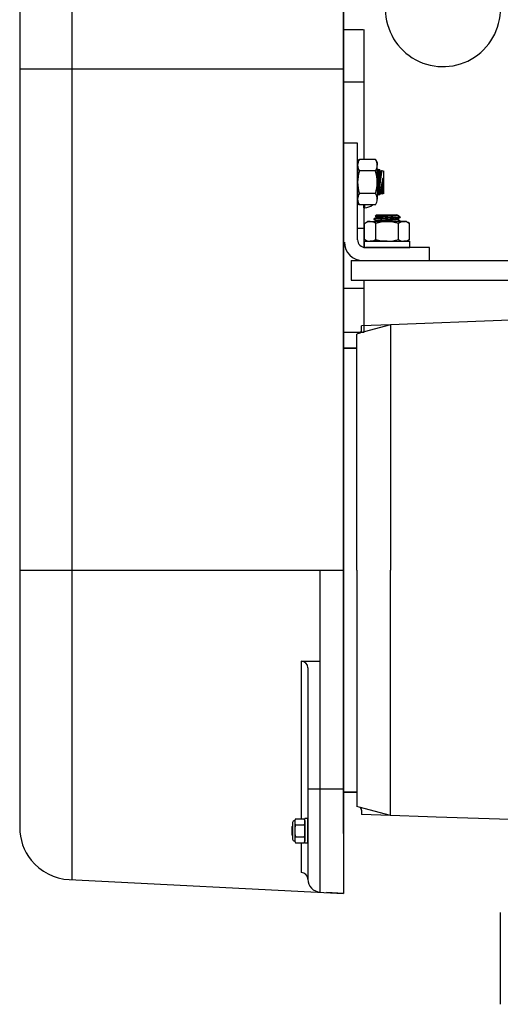
# Model space of a CAD drawing. Extents: x -106 to 1, y -21 to 62.
# Drawn here: x -21 to -12, y 6 to 25 of the extents above; entities that cross this region are included whole.
import ezdxf

# ---------------------------------------------------------------- set-up
doc = ezdxf.new("R2010")
doc.units = 0
doc.header["$MEASUREMENT"] = 0
doc.layers.get('0').update_dxf_attribs({"linetype": 'CONTINUOUS'})

msp = doc.modelspace()

# ---------------------------------------------------------------- linework, layer by layer
at = {"ltscale": 0.3}
for p, q in [((-14.854, 37.204), (-14.854, 8.078)), ((-14.854, 19.307), (-14.854, 36.145)), ((-14.854, 24.615), (-14.479, 24.615)), ((-14.854, 23.615), (-14.479, 23.615)), ((-14.587, 22.442), (-14.844, 22.442)), ((-14.587, 20.592), (-14.587, 22.442)), ((-14.854, 22.123), (-14.854, 21.107)), ((-14.587, 22.127), (-14.587, 21.257)), ((-14.587, 21.352), (-14.587, 22.032)), ((-14.449, 21.202), (-14.449, 21.259)), ((-14.364, 20.937), (-13.684, 20.937)), ((-14.587, 20.815), (-14.469, 20.815)), ((-14.241, 20.596), (-14.241, 20.904)), ((-13.808, 20.904), (-13.808, 20.596)), ((-14.459, 20.562), (-13.589, 20.562)), ((-14.459, 20.562), (-14.459, 20.442)), ((-13.589, 20.442), (-13.589, 20.562)), ((-14.459, 20.442), (-13.589, 20.442)), ((-13.212, 20.442), (-14.437, 20.442)), ((-13.212, 20.192), (-13.212, 20.442)), ((-14.712, 20.192), (-5.814, 20.192)), ((-14.712, 20.192), (-14.712, 19.817)), ((-14.482, 20.192), (-13.212, 20.192)), ((-14.712, 19.817), (-5.814, 19.817)), ((-14.469, 19.657), (-14.844, 19.657)), ((-14.469, 19.657), (-14.469, 18.815)), ((-14.854, 9.223), (-14.854, 19.307)), ((-11.666, 19.052), (-13.956, 18.96)), ((-14.854, 14.265), (-14.854, 18.765)), ((-14.469, 18.815), (-14.844, 18.815)), ((-14.854, 18.515), (-14.854, 10.015)), ((-14.854, 10.015), (-14.854, 18.515)), ((-14.854, 15.078), (-14.854, 13.453)), ((-14.854, 14.265), (-14.854, 9.765)), ((-11.856, 7.715), (-11.856, 5.955))]:
    msp.add_line(p, q, dxfattribs=at)
for p, q in [((-20.054, 34.926), (-20.054, 8.34)), ((-21.054, 33.896), (-21.054, 9.341)), ((-14.854, 24.615), (-14.854, 21.107)), ((-14.469, 24.615), (-14.469, 22.125)), ((-21.054, 23.864), (-14.854, 23.864)), ((-14.854, 22.099), (-14.854, 21.131)), ((-14.587, 22.067), (-14.553, 22.125)), ((-14.587, 22.067), (-14.587, 22.017)), ((-14.245, 22.125), (-14.553, 22.125)), ((-14.245, 22.125), (-14.212, 22.067)), ((-14.212, 22.067), (-14.212, 22.017)), ((-14.587, 22.017), (-14.587, 21.692)), ((-14.245, 21.909), (-14.553, 21.909)), ((-14.212, 21.692), (-14.212, 22.017)), ((-14.212, 21.907), (-14.185, 21.941)), ((-14.198, 21.861), (-14.197, 21.867)), ((-14.197, 21.867), (-14.196, 21.873)), ((-14.196, 21.873), (-14.195, 21.879)), ((-14.195, 21.879), (-14.194, 21.884)), ((-14.194, 21.884), (-14.193, 21.889)), ((-14.193, 21.889), (-14.192, 21.894)), ((-14.192, 21.899), (-14.191, 21.904)), ((-14.192, 21.894), (-14.192, 21.899)), ((-14.191, 21.904), (-14.19, 21.908)), ((-14.19, 21.908), (-14.189, 21.913)), ((-14.189, 21.917), (-14.188, 21.92)), ((-14.189, 21.913), (-14.189, 21.917)), ((-14.188, 21.92), (-14.187, 21.923)), ((-14.186, 21.929), (-14.187, 21.926)), ((-14.187, 21.819), (-14.187, 21.926)), ((-14.187, 21.923), (-14.187, 21.926)), ((-14.185, 21.936), (-14.186, 21.934)), ((-14.186, 21.934), (-14.186, 21.932)), ((-14.186, 21.932), (-14.186, 21.929)), ((-14.185, 21.941), (-14.165, 21.934)), ((-14.185, 21.941), (-14.185, 21.941)), ((-14.185, 21.941), (-14.185, 21.941)), ((-14.185, 21.941), (-14.185, 21.94)), ((-14.185, 21.94), (-14.185, 21.939)), ((-14.185, 21.939), (-14.185, 21.938)), ((-14.185, 21.938), (-14.185, 21.936)), ((-14.179, 21.859), (-14.178, 21.865)), ((-14.178, 21.865), (-14.177, 21.871)), ((-14.177, 21.871), (-14.175, 21.877)), ((-14.175, 21.877), (-14.174, 21.882)), ((-14.174, 21.882), (-14.173, 21.887)), ((-14.173, 21.892), (-14.172, 21.897)), ((-14.173, 21.887), (-14.173, 21.892)), ((-14.172, 21.897), (-14.171, 21.901)), ((-14.171, 21.901), (-14.17, 21.905)), ((-14.17, 21.905), (-14.169, 21.909)), ((-14.169, 21.913), (-14.168, 21.916)), ((-14.169, 21.909), (-14.169, 21.913)), ((-14.168, 21.916), (-14.167, 21.919)), ((-14.167, 21.922), (-14.166, 21.925)), ((-14.167, 21.919), (-14.167, 21.922)), ((-14.166, 21.929), (-14.165, 21.93)), ((-14.166, 21.927), (-14.166, 21.929)), ((-14.166, 21.925), (-14.166, 21.927)), ((-14.165, 21.934), (-14.155, 21.909)), ((-14.165, 21.933), (-14.165, 21.934)), ((-14.165, 21.934), (-14.165, 21.934)), ((-14.165, 21.932), (-14.165, 21.933)), ((-14.165, 21.933), (-14.165, 21.933)), ((-14.165, 21.93), (-14.165, 21.932)), ((-14.161, 21.868), (-14.162, 21.864)), ((-14.162, 21.864), (-14.162, 21.861)), ((-14.16, 21.874), (-14.161, 21.871)), ((-14.161, 21.871), (-14.161, 21.868)), ((-14.159, 21.88), (-14.16, 21.877)), ((-14.16, 21.877), (-14.16, 21.874)), ((-14.158, 21.888), (-14.159, 21.885)), ((-14.159, 21.885), (-14.159, 21.883)), ((-14.159, 21.883), (-14.159, 21.88)), ((-14.157, 21.892), (-14.158, 21.89)), ((-14.158, 21.89), (-14.158, 21.888)), ((-14.156, 21.9), (-14.157, 21.898)), ((-14.157, 21.898), (-14.157, 21.896)), ((-14.157, 21.896), (-14.157, 21.894)), ((-14.157, 21.894), (-14.157, 21.892)), ((-14.155, 21.906), (-14.156, 21.905)), ((-14.156, 21.905), (-14.156, 21.904)), ((-14.156, 21.904), (-14.156, 21.903)), ((-14.156, 21.903), (-14.156, 21.901)), ((-14.156, 21.901), (-14.156, 21.9)), ((-14.155, 21.909), (-14.136, 21.906)), ((-14.155, 21.909), (-14.155, 21.909)), ((-14.155, 21.909), (-14.155, 21.908)), ((-14.155, 21.908), (-14.155, 21.908)), ((-14.155, 21.908), (-14.155, 21.908)), ((-14.155, 21.908), (-14.155, 21.907)), ((-14.155, 21.907), (-14.155, 21.906)), ((-14.142, 21.865), (-14.143, 21.861)), ((-14.141, 21.871), (-14.142, 21.868)), ((-14.142, 21.868), (-14.142, 21.865)), ((-14.14, 21.877), (-14.141, 21.874)), ((-14.141, 21.874), (-14.141, 21.871)), ((-14.139, 21.885), (-14.14, 21.882)), ((-14.14, 21.882), (-14.14, 21.88)), ((-14.14, 21.88), (-14.14, 21.877)), ((-14.138, 21.892), (-14.139, 21.889)), ((-14.139, 21.889), (-14.139, 21.887)), ((-14.139, 21.887), (-14.139, 21.885)), ((-14.137, 21.897), (-14.138, 21.895)), ((-14.138, 21.895), (-14.138, 21.894)), ((-14.138, 21.894), (-14.138, 21.892)), ((-14.136, 21.903), (-14.137, 21.902)), ((-14.137, 21.902), (-14.137, 21.901)), ((-14.137, 21.901), (-14.137, 21.9)), ((-14.137, 21.9), (-14.137, 21.899)), ((-14.137, 21.899), (-14.137, 21.897)), ((-14.136, 21.906), (-14.125, 21.919)), ((-14.136, 21.906), (-14.136, 21.906)), ((-14.136, 21.906), (-14.136, 21.906)), ((-14.136, 21.906), (-14.136, 21.905)), ((-14.136, 21.905), (-14.136, 21.905)), ((-14.136, 21.905), (-14.136, 21.904)), ((-14.136, 21.904), (-14.136, 21.903)), ((-14.132, 21.868), (-14.133, 21.863)), ((-14.131, 21.878), (-14.132, 21.873)), ((-14.132, 21.873), (-14.132, 21.868)), ((-14.13, 21.882), (-14.131, 21.878)), ((-14.129, 21.891), (-14.13, 21.887)), ((-14.13, 21.887), (-14.13, 21.882)), ((-14.128, 21.898), (-14.129, 21.894)), ((-14.129, 21.894), (-14.129, 21.891)), ((-14.127, 21.904), (-14.128, 21.901)), ((-14.128, 21.901), (-14.128, 21.898)), ((-14.126, 21.911), (-14.127, 21.909)), ((-14.127, 21.909), (-14.127, 21.906)), ((-14.127, 21.906), (-14.127, 21.904)), ((-14.125, 21.917), (-14.126, 21.916)), ((-14.126, 21.916), (-14.126, 21.915)), ((-14.126, 21.915), (-14.126, 21.913)), ((-14.126, 21.913), (-14.126, 21.911)), ((-14.125, 21.919), (-14.088, 21.906)), ((-14.125, 21.919), (-14.125, 21.919)), ((-14.125, 21.919), (-14.125, 21.919)), ((-14.125, 21.919), (-14.125, 21.918)), ((-14.125, 21.918), (-14.125, 21.917)), ((-14.088, 21.478), (-14.088, 21.906)), ((-14.212, 21.783), (-14.211, 21.789)), ((-14.212, 21.692), (-14.212, 21.367)), ((-14.211, 21.789), (-14.209, 21.797)), ((-14.209, 21.681), (-14.21, 21.672)), ((-14.209, 21.797), (-14.208, 21.805)), ((-14.207, 21.689), (-14.209, 21.681)), ((-14.208, 21.805), (-14.207, 21.812)), ((-14.207, 21.812), (-14.206, 21.819)), ((-14.206, 21.698), (-14.207, 21.689)), ((-14.206, 21.819), (-14.204, 21.826)), ((-14.205, 21.706), (-14.206, 21.698)), ((-14.203, 21.715), (-14.205, 21.706)), ((-14.204, 21.826), (-14.203, 21.834)), ((-14.203, 21.834), (-14.202, 21.841)), ((-14.202, 21.723), (-14.203, 21.715)), ((-14.202, 21.841), (-14.201, 21.847)), ((-14.201, 21.731), (-14.202, 21.723)), ((-14.201, 21.847), (-14.2, 21.854)), ((-14.199, 21.74), (-14.201, 21.731)), ((-14.2, 21.854), (-14.198, 21.861)), ((-14.198, 21.748), (-14.199, 21.74)), ((-14.197, 21.756), (-14.198, 21.748)), ((-14.195, 21.765), (-14.197, 21.756)), ((-14.194, 21.773), (-14.195, 21.765)), ((-14.193, 21.781), (-14.194, 21.773)), ((-14.191, 21.789), (-14.193, 21.781)), ((-14.191, 21.677), (-14.192, 21.671)), ((-14.19, 21.796), (-14.191, 21.789)), ((-14.19, 21.682), (-14.191, 21.677)), ((-14.189, 21.804), (-14.19, 21.796)), ((-14.189, 21.688), (-14.19, 21.682)), ((-14.188, 21.811), (-14.189, 21.804)), ((-14.188, 21.694), (-14.189, 21.688)), ((-14.187, 21.819), (-14.188, 21.811)), ((-14.187, 21.699), (-14.188, 21.694)), ((-14.187, 21.819), (-14.185, 21.826)), ((-14.186, 21.705), (-14.187, 21.699)), ((-14.185, 21.71), (-14.186, 21.705)), ((-14.185, 21.826), (-14.184, 21.833)), ((-14.184, 21.722), (-14.185, 21.716)), ((-14.185, 21.716), (-14.185, 21.71)), ((-14.184, 21.833), (-14.183, 21.839)), ((-14.183, 21.727), (-14.184, 21.722)), ((-14.183, 21.839), (-14.181, 21.846)), ((-14.182, 21.733), (-14.183, 21.727)), ((-14.181, 21.738), (-14.182, 21.733)), ((-14.181, 21.846), (-14.18, 21.852)), ((-14.18, 21.744), (-14.181, 21.738)), ((-14.18, 21.852), (-14.179, 21.859)), ((-14.179, 21.755), (-14.18, 21.749)), ((-14.18, 21.749), (-14.18, 21.744)), ((-14.178, 21.76), (-14.179, 21.755)), ((-14.177, 21.765), (-14.178, 21.76)), ((-14.176, 21.771), (-14.177, 21.765)), ((-14.175, 21.776), (-14.176, 21.771)), ((-14.174, 21.786), (-14.175, 21.781)), ((-14.175, 21.781), (-14.175, 21.776)), ((-14.173, 21.791), (-14.174, 21.786)), ((-14.172, 21.796), (-14.173, 21.791)), ((-14.171, 21.806), (-14.172, 21.801)), ((-14.172, 21.801), (-14.172, 21.796)), ((-14.171, 21.679), (-14.172, 21.674)), ((-14.17, 21.811), (-14.171, 21.806)), ((-14.17, 21.685), (-14.171, 21.679)), ((-14.169, 21.815), (-14.17, 21.811)), ((-14.169, 21.691), (-14.17, 21.685)), ((-14.168, 21.825), (-14.169, 21.82)), ((-14.169, 21.82), (-14.169, 21.815)), ((-14.168, 21.696), (-14.169, 21.691)), ((-14.167, 21.829), (-14.168, 21.825)), ((-14.167, 21.702), (-14.168, 21.696)), ((-14.166, 21.838), (-14.167, 21.833)), ((-14.167, 21.833), (-14.167, 21.829)), ((-14.166, 21.707), (-14.167, 21.702)), ((-14.165, 21.842), (-14.166, 21.838)), ((-14.165, 21.719), (-14.166, 21.713)), ((-14.166, 21.713), (-14.166, 21.707)), ((-14.164, 21.85), (-14.165, 21.846)), ((-14.165, 21.846), (-14.165, 21.842)), ((-14.164, 21.724), (-14.165, 21.719)), ((-14.163, 21.853), (-14.164, 21.85)), ((-14.163, 21.73), (-14.164, 21.724)), ((-14.162, 21.861), (-14.163, 21.857)), ((-14.163, 21.857), (-14.163, 21.853)), ((-14.162, 21.735), (-14.163, 21.73)), ((-14.161, 21.741), (-14.162, 21.735)), ((-14.16, 21.752), (-14.161, 21.746)), ((-14.161, 21.746), (-14.161, 21.741)), ((-14.159, 21.757), (-14.16, 21.752)), ((-14.158, 21.762), (-14.159, 21.757)), ((-14.158, 21.68), (-14.159, 21.672)), ((-14.157, 21.768), (-14.158, 21.762)), ((-14.157, 21.688), (-14.158, 21.68)), ((-14.156, 21.773), (-14.157, 21.768)), ((-14.156, 21.696), (-14.157, 21.688)), ((-14.155, 21.783), (-14.156, 21.778)), ((-14.156, 21.778), (-14.156, 21.773)), ((-14.155, 21.704), (-14.156, 21.696)), ((-14.154, 21.788), (-14.155, 21.783)), ((-14.154, 21.712), (-14.155, 21.704)), ((-14.153, 21.793), (-14.154, 21.788)), ((-14.153, 21.72), (-14.154, 21.712)), ((-14.152, 21.803), (-14.153, 21.798)), ((-14.153, 21.798), (-14.153, 21.793)), ((-14.152, 21.728), (-14.153, 21.72)), ((-14.151, 21.808), (-14.152, 21.803)), ((-14.151, 21.736), (-14.152, 21.728)), ((-14.15, 21.813), (-14.151, 21.808)), ((-14.15, 21.744), (-14.151, 21.736)), ((-14.149, 21.822), (-14.15, 21.817)), ((-14.15, 21.817), (-14.15, 21.813)), ((-14.149, 21.751), (-14.15, 21.744)), ((-14.148, 21.826), (-14.149, 21.822)), ((-14.148, 21.759), (-14.149, 21.751)), ((-14.147, 21.835), (-14.148, 21.83)), ((-14.148, 21.83), (-14.148, 21.826)), ((-14.146, 21.767), (-14.148, 21.759)), ((-14.146, 21.839), (-14.147, 21.835)), ((-14.145, 21.847), (-14.146, 21.843)), ((-14.146, 21.843), (-14.146, 21.839)), ((-14.145, 21.774), (-14.146, 21.767)), ((-14.144, 21.851), (-14.145, 21.847)), ((-14.144, 21.782), (-14.145, 21.774)), ((-14.143, 21.858), (-14.144, 21.854)), ((-14.144, 21.854), (-14.144, 21.851)), ((-14.143, 21.789), (-14.144, 21.782)), ((-14.143, 21.861), (-14.143, 21.858)), ((-14.142, 21.796), (-14.143, 21.789)), ((-14.141, 21.81), (-14.142, 21.803)), ((-14.142, 21.803), (-14.142, 21.796)), ((-14.14, 21.816), (-14.141, 21.81)), ((-14.139, 21.823), (-14.14, 21.816)), ((-14.138, 21.829), (-14.139, 21.823)), ((-14.137, 21.836), (-14.138, 21.829)), ((-14.136, 21.842), (-14.137, 21.836)), ((-14.135, 21.847), (-14.136, 21.842)), ((-14.134, 21.858), (-14.135, 21.853)), ((-14.135, 21.853), (-14.135, 21.847)), ((-14.133, 21.863), (-14.134, 21.858)), ((-14.12, 21.669), (-14.118, 21.677)), ((-14.118, 21.677), (-14.116, 21.685)), ((-14.116, 21.685), (-14.115, 21.693)), ((-14.115, 21.693), (-14.113, 21.701)), ((-14.114, 21.677), (-14.115, 21.671)), ((-14.113, 21.682), (-14.114, 21.677)), ((-14.113, 21.701), (-14.112, 21.708)), ((-14.112, 21.688), (-14.113, 21.682)), ((-14.112, 21.708), (-14.11, 21.716)), ((-14.111, 21.694), (-14.112, 21.688)), ((-14.11, 21.699), (-14.111, 21.694)), ((-14.11, 21.716), (-14.108, 21.724)), ((-14.109, 21.705), (-14.11, 21.699)), ((-14.108, 21.716), (-14.109, 21.71)), ((-14.109, 21.71), (-14.109, 21.705)), ((-14.108, 21.724), (-14.107, 21.732)), ((-14.107, 21.722), (-14.108, 21.716)), ((-14.107, 21.732), (-14.105, 21.74)), ((-14.106, 21.727), (-14.107, 21.722)), ((-14.105, 21.733), (-14.106, 21.727)), ((-14.105, 21.74), (-14.104, 21.748)), ((-14.104, 21.738), (-14.105, 21.733)), ((-14.104, 21.748), (-14.102, 21.756)), ((-14.103, 21.744), (-14.104, 21.738)), ((-14.102, 21.755), (-14.103, 21.749)), ((-14.103, 21.749), (-14.103, 21.744)), ((-14.102, 21.756), (-14.101, 21.763)), ((-14.101, 21.76), (-14.102, 21.755)), ((-14.101, 21.763), (-14.099, 21.771)), ((-14.1, 21.765), (-14.101, 21.76)), ((-14.099, 21.771), (-14.1, 21.765)), ((-14.099, 21.771), (-14.099, 21.765)), ((-14.099, 21.765), (-14.099, 21.759)), ((-14.099, 21.759), (-14.099, 21.752)), ((-14.099, 21.752), (-14.099, 21.745)), ((-14.099, 21.745), (-14.099, 21.737)), ((-14.099, 21.737), (-14.099, 21.73)), ((-14.099, 21.73), (-14.099, 21.723)), ((-14.099, 21.723), (-14.099, 21.715)), ((-14.099, 21.715), (-14.099, 21.707)), ((-14.099, 21.707), (-14.099, 21.7)), ((-14.099, 21.7), (-14.099, 21.692)), ((-14.099, 21.692), (-14.099, 21.684)), ((-14.099, 21.684), (-14.099, 21.678)), ((-14.099, 21.678), (-14.099, 21.671)), ((-14.21, 21.672), (-14.212, 21.664)), ((-14.212, 21.664), (-14.212, 21.663)), ((-14.211, 21.545), (-14.212, 21.541)), ((-14.212, 21.541), (-14.212, 21.539)), ((-14.21, 21.549), (-14.211, 21.545)), ((-14.209, 21.558), (-14.21, 21.554)), ((-14.21, 21.554), (-14.21, 21.549)), ((-14.208, 21.562), (-14.209, 21.558)), ((-14.207, 21.572), (-14.208, 21.567)), ((-14.208, 21.567), (-14.208, 21.562)), ((-14.206, 21.576), (-14.207, 21.572)), ((-14.205, 21.581), (-14.206, 21.576)), ((-14.204, 21.591), (-14.205, 21.586)), ((-14.205, 21.586), (-14.205, 21.581)), ((-14.203, 21.596), (-14.204, 21.591)), ((-14.202, 21.601), (-14.203, 21.596)), ((-14.201, 21.611), (-14.202, 21.606)), ((-14.202, 21.606), (-14.202, 21.601)), ((-14.2, 21.616), (-14.201, 21.611)), ((-14.2, 21.488), (-14.201, 21.486)), ((-14.199, 21.622), (-14.2, 21.616)), ((-14.199, 21.494), (-14.2, 21.492)), ((-14.2, 21.492), (-14.2, 21.49)), ((-14.2, 21.49), (-14.2, 21.488)), ((-14.198, 21.627), (-14.199, 21.622)), ((-14.198, 21.501), (-14.199, 21.499)), ((-14.199, 21.499), (-14.199, 21.496)), ((-14.199, 21.496), (-14.199, 21.494)), ((-14.197, 21.632), (-14.198, 21.627)), ((-14.197, 21.507), (-14.198, 21.504)), ((-14.198, 21.504), (-14.198, 21.501)), ((-14.196, 21.643), (-14.197, 21.638)), ((-14.197, 21.638), (-14.197, 21.632)), ((-14.196, 21.513), (-14.197, 21.51)), ((-14.197, 21.51), (-14.197, 21.507)), ((-14.195, 21.649), (-14.196, 21.643)), ((-14.195, 21.52), (-14.196, 21.516)), ((-14.196, 21.516), (-14.196, 21.513)), ((-14.194, 21.654), (-14.195, 21.649)), ((-14.194, 21.527), (-14.195, 21.523)), ((-14.195, 21.523), (-14.195, 21.52)), ((-14.193, 21.66), (-14.194, 21.654)), ((-14.193, 21.534), (-14.194, 21.531)), ((-14.194, 21.531), (-14.194, 21.527)), ((-14.192, 21.665), (-14.193, 21.66)), ((-14.192, 21.542), (-14.193, 21.538)), ((-14.193, 21.538), (-14.193, 21.534)), ((-14.192, 21.671), (-14.192, 21.665)), ((-14.191, 21.547), (-14.192, 21.542)), ((-14.19, 21.555), (-14.191, 21.551)), ((-14.191, 21.551), (-14.191, 21.547)), ((-14.189, 21.56), (-14.19, 21.555)), ((-14.188, 21.569), (-14.189, 21.564)), ((-14.189, 21.564), (-14.189, 21.56)), ((-14.187, 21.573), (-14.188, 21.569)), ((-14.186, 21.578), (-14.187, 21.573)), ((-14.185, 21.588), (-14.186, 21.583)), ((-14.186, 21.583), (-14.186, 21.578)), ((-14.184, 21.593), (-14.185, 21.588)), ((-14.183, 21.598), (-14.184, 21.593)), ((-14.182, 21.608), (-14.183, 21.603)), ((-14.183, 21.603), (-14.183, 21.598)), ((-14.182, 21.495), (-14.183, 21.49)), ((-14.183, 21.49), (-14.183, 21.486)), ((-14.181, 21.613), (-14.182, 21.608)), ((-14.181, 21.506), (-14.182, 21.5)), ((-14.182, 21.5), (-14.182, 21.495)), ((-14.18, 21.619), (-14.181, 21.613)), ((-14.18, 21.511), (-14.181, 21.506)), ((-14.179, 21.624), (-14.18, 21.619)), ((-14.179, 21.517), (-14.18, 21.511)), ((-14.178, 21.635), (-14.179, 21.629)), ((-14.179, 21.629), (-14.179, 21.624)), ((-14.178, 21.53), (-14.179, 21.523)), ((-14.179, 21.523), (-14.179, 21.517)), ((-14.177, 21.64), (-14.178, 21.635)), ((-14.177, 21.536), (-14.178, 21.53)), ((-14.176, 21.646), (-14.177, 21.64)), ((-14.176, 21.543), (-14.177, 21.536)), ((-14.175, 21.651), (-14.176, 21.646)), ((-14.175, 21.549), (-14.176, 21.543)), ((-14.174, 21.657), (-14.175, 21.651)), ((-14.174, 21.556), (-14.175, 21.549)), ((-14.173, 21.663), (-14.174, 21.657)), ((-14.173, 21.57), (-14.174, 21.563)), ((-14.174, 21.563), (-14.174, 21.556)), ((-14.172, 21.674), (-14.173, 21.668)), ((-14.173, 21.668), (-14.173, 21.663)), ((-14.172, 21.577), (-14.173, 21.57)), ((-14.171, 21.585), (-14.172, 21.577)), ((-14.17, 21.592), (-14.171, 21.585)), ((-14.169, 21.6), (-14.17, 21.592)), ((-14.168, 21.608), (-14.169, 21.6)), ((-14.167, 21.616), (-14.168, 21.608)), ((-14.166, 21.624), (-14.167, 21.616)), ((-14.165, 21.632), (-14.166, 21.624)), ((-14.164, 21.639), (-14.165, 21.632)), ((-14.163, 21.647), (-14.164, 21.639)), ((-14.161, 21.655), (-14.163, 21.647)), ((-14.16, 21.663), (-14.161, 21.655)), ((-14.159, 21.672), (-14.16, 21.663)), ((-14.159, 21.486), (-14.158, 21.49)), ((-14.158, 21.49), (-14.157, 21.494)), ((-14.157, 21.494), (-14.156, 21.499)), ((-14.156, 21.499), (-14.155, 21.503)), ((-14.155, 21.503), (-14.154, 21.508)), ((-14.154, 21.508), (-14.153, 21.513)), ((-14.153, 21.513), (-14.152, 21.518)), ((-14.152, 21.518), (-14.151, 21.524)), ((-14.151, 21.524), (-14.149, 21.529)), ((-14.149, 21.529), (-14.148, 21.535)), ((-14.148, 21.535), (-14.147, 21.541)), ((-14.147, 21.541), (-14.145, 21.547)), ((-14.145, 21.547), (-14.144, 21.554)), ((-14.144, 21.554), (-14.143, 21.56)), ((-14.143, 21.56), (-14.141, 21.566)), ((-14.142, 21.491), (-14.143, 21.489)), ((-14.143, 21.489), (-14.143, 21.487)), ((-14.143, 21.487), (-14.143, 21.486)), ((-14.141, 21.497), (-14.142, 21.495)), ((-14.142, 21.495), (-14.142, 21.493)), ((-14.142, 21.493), (-14.142, 21.491)), ((-14.141, 21.566), (-14.14, 21.573)), ((-14.14, 21.504), (-14.141, 21.502)), ((-14.141, 21.502), (-14.141, 21.499)), ((-14.141, 21.499), (-14.141, 21.497)), ((-14.14, 21.573), (-14.138, 21.58)), ((-14.139, 21.51), (-14.14, 21.507)), ((-14.14, 21.507), (-14.14, 21.504)), ((-14.138, 21.519), (-14.139, 21.516)), ((-14.139, 21.516), (-14.139, 21.513)), ((-14.139, 21.513), (-14.139, 21.51)), ((-14.138, 21.58), (-14.137, 21.587)), ((-14.137, 21.523), (-14.138, 21.519)), ((-14.137, 21.587), (-14.135, 21.594)), ((-14.136, 21.53), (-14.137, 21.526)), ((-14.137, 21.526), (-14.137, 21.523)), ((-14.135, 21.537), (-14.136, 21.534)), ((-14.136, 21.534), (-14.136, 21.53)), ((-14.135, 21.594), (-14.134, 21.601)), ((-14.134, 21.545), (-14.135, 21.541)), ((-14.135, 21.541), (-14.135, 21.537)), ((-14.134, 21.601), (-14.132, 21.608)), ((-14.133, 21.55), (-14.134, 21.545)), ((-14.132, 21.558), (-14.133, 21.554)), ((-14.133, 21.554), (-14.133, 21.55)), ((-14.132, 21.608), (-14.131, 21.616)), ((-14.131, 21.563), (-14.132, 21.558)), ((-14.131, 21.616), (-14.129, 21.623)), ((-14.13, 21.572), (-14.131, 21.567)), ((-14.131, 21.567), (-14.131, 21.563)), ((-14.129, 21.576), (-14.13, 21.572)), ((-14.129, 21.623), (-14.127, 21.631)), ((-14.128, 21.586), (-14.129, 21.581)), ((-14.129, 21.581), (-14.129, 21.576)), ((-14.127, 21.591), (-14.128, 21.586)), ((-14.127, 21.631), (-14.126, 21.638)), ((-14.126, 21.596), (-14.127, 21.591)), ((-14.126, 21.638), (-14.124, 21.646)), ((-14.125, 21.601), (-14.126, 21.596)), ((-14.124, 21.611), (-14.125, 21.606)), ((-14.125, 21.606), (-14.125, 21.601)), ((-14.124, 21.646), (-14.123, 21.654)), ((-14.123, 21.616), (-14.124, 21.611)), ((-14.123, 21.488), (-14.124, 21.486)), ((-14.123, 21.654), (-14.121, 21.661)), ((-14.122, 21.622), (-14.123, 21.616)), ((-14.122, 21.495), (-14.123, 21.493)), ((-14.123, 21.493), (-14.123, 21.491)), ((-14.123, 21.491), (-14.123, 21.489)), ((-14.123, 21.489), (-14.123, 21.488)), ((-14.121, 21.627), (-14.122, 21.622)), ((-14.121, 21.501), (-14.122, 21.499)), ((-14.122, 21.499), (-14.122, 21.497)), ((-14.122, 21.497), (-14.122, 21.495)), ((-14.121, 21.661), (-14.12, 21.669)), ((-14.12, 21.638), (-14.121, 21.632)), ((-14.121, 21.632), (-14.121, 21.627)), ((-14.12, 21.509), (-14.121, 21.506)), ((-14.121, 21.506), (-14.121, 21.504)), ((-14.121, 21.504), (-14.121, 21.501)), ((-14.119, 21.643), (-14.12, 21.638)), ((-14.119, 21.514), (-14.12, 21.511)), ((-14.12, 21.511), (-14.12, 21.509)), ((-14.118, 21.649), (-14.119, 21.643)), ((-14.118, 21.523), (-14.119, 21.52)), ((-14.119, 21.52), (-14.119, 21.517)), ((-14.119, 21.517), (-14.119, 21.514)), ((-14.118, 21.495), (-14.119, 21.491)), ((-14.119, 21.491), (-14.119, 21.488)), ((-14.119, 21.488), (-14.119, 21.485)), ((-14.117, 21.654), (-14.118, 21.649)), ((-14.117, 21.529), (-14.118, 21.526)), ((-14.118, 21.526), (-14.118, 21.523)), ((-14.117, 21.502), (-14.118, 21.498)), ((-14.118, 21.498), (-14.118, 21.495)), ((-14.116, 21.66), (-14.117, 21.654)), ((-14.116, 21.536), (-14.117, 21.532)), ((-14.117, 21.532), (-14.117, 21.529)), ((-14.116, 21.511), (-14.117, 21.507)), ((-14.117, 21.507), (-14.117, 21.502)), ((-14.115, 21.671), (-14.116, 21.666)), ((-14.116, 21.666), (-14.116, 21.66)), ((-14.115, 21.543), (-14.116, 21.539)), ((-14.116, 21.539), (-14.116, 21.536)), ((-14.115, 21.52), (-14.116, 21.516)), ((-14.116, 21.516), (-14.116, 21.511)), ((-14.114, 21.546), (-14.115, 21.543)), ((-14.114, 21.525), (-14.115, 21.52)), ((-14.113, 21.554), (-14.114, 21.55)), ((-14.114, 21.55), (-14.114, 21.546)), ((-14.113, 21.536), (-14.114, 21.531)), ((-14.114, 21.531), (-14.114, 21.525)), ((-14.112, 21.561), (-14.113, 21.557)), ((-14.113, 21.557), (-14.113, 21.554)), ((-14.112, 21.541), (-14.113, 21.536)), ((-14.111, 21.569), (-14.112, 21.565)), ((-14.112, 21.565), (-14.112, 21.561)), ((-14.111, 21.552), (-14.112, 21.547)), ((-14.112, 21.547), (-14.112, 21.541)), ((-14.11, 21.573), (-14.111, 21.569)), ((-14.11, 21.559), (-14.111, 21.552)), ((-14.109, 21.581), (-14.11, 21.577)), ((-14.11, 21.577), (-14.11, 21.573)), ((-14.109, 21.565), (-14.11, 21.559)), ((-14.108, 21.586), (-14.109, 21.581)), ((-14.108, 21.578), (-14.109, 21.571)), ((-14.109, 21.571), (-14.109, 21.565)), ((-14.107, 21.594), (-14.108, 21.59)), ((-14.108, 21.59), (-14.108, 21.586)), ((-14.107, 21.584), (-14.108, 21.578)), ((-14.106, 21.599), (-14.107, 21.594)), ((-14.106, 21.591), (-14.107, 21.584)), ((-14.105, 21.607), (-14.106, 21.603)), ((-14.106, 21.603), (-14.106, 21.599)), ((-14.105, 21.597), (-14.106, 21.591)), ((-14.104, 21.612), (-14.105, 21.607)), ((-14.104, 21.604), (-14.105, 21.597)), ((-14.103, 21.621), (-14.104, 21.616)), ((-14.103, 21.618), (-14.104, 21.611)), ((-14.104, 21.616), (-14.104, 21.612)), ((-14.104, 21.611), (-14.104, 21.604)), ((-14.102, 21.626), (-14.103, 21.621)), ((-14.102, 21.624), (-14.103, 21.618)), ((-14.101, 21.635), (-14.102, 21.63)), ((-14.101, 21.631), (-14.102, 21.624)), ((-14.102, 21.63), (-14.102, 21.626)), ((-14.1, 21.64), (-14.101, 21.635)), ((-14.1, 21.638), (-14.101, 21.631)), ((-14.099, 21.644), (-14.1, 21.638)), ((-14.099, 21.644), (-14.1, 21.64)), ((-14.099, 21.671), (-14.099, 21.664)), ((-14.099, 21.664), (-14.099, 21.658)), ((-14.099, 21.658), (-14.099, 21.651)), ((-14.099, 21.651), (-14.099, 21.644)), ((-14.587, 21.367), (-14.587, 21.317)), ((-14.553, 21.259), (-14.587, 21.317)), ((-14.245, 21.476), (-14.553, 21.476)), ((-14.202, 21.475), (-14.212, 21.477)), ((-14.212, 21.367), (-14.212, 21.367)), ((-14.201, 21.48), (-14.202, 21.479)), ((-14.202, 21.479), (-14.202, 21.478)), ((-14.202, 21.478), (-14.202, 21.477)), ((-14.202, 21.477), (-14.202, 21.477)), ((-14.202, 21.477), (-14.202, 21.476)), ((-14.202, 21.476), (-14.202, 21.476)), ((-14.202, 21.476), (-14.202, 21.475)), ((-14.189, 21.442), (-14.202, 21.475)), ((-14.202, 21.475), (-14.202, 21.475)), ((-14.202, 21.475), (-14.202, 21.475)), ((-14.201, 21.486), (-14.201, 21.484)), ((-14.201, 21.484), (-14.201, 21.483)), ((-14.201, 21.483), (-14.201, 21.481)), ((-14.201, 21.481), (-14.201, 21.48)), ((-14.189, 21.447), (-14.188, 21.449)), ((-14.189, 21.445), (-14.189, 21.447)), ((-14.189, 21.444), (-14.189, 21.445)), ((-14.189, 21.443), (-14.189, 21.444)), ((-14.189, 21.442), (-14.189, 21.443)), ((-14.189, 21.443), (-14.189, 21.443)), ((-14.187, 21.442), (-14.189, 21.442)), ((-14.189, 21.442), (-14.189, 21.442)), ((-14.188, 21.454), (-14.187, 21.456)), ((-14.188, 21.453), (-14.188, 21.454)), ((-14.188, 21.451), (-14.188, 21.453)), ((-14.188, 21.449), (-14.188, 21.451)), ((-14.186, 21.462), (-14.187, 21.459)), ((-14.187, 21.442), (-14.187, 21.459)), ((-14.187, 21.458), (-14.187, 21.459)), ((-14.187, 21.456), (-14.187, 21.458)), ((-14.168, 21.449), (-14.187, 21.442)), ((-14.185, 21.472), (-14.186, 21.468)), ((-14.186, 21.468), (-14.186, 21.465)), ((-14.186, 21.465), (-14.186, 21.462)), ((-14.184, 21.481), (-14.185, 21.477)), ((-14.185, 21.477), (-14.185, 21.472)), ((-14.183, 21.486), (-14.184, 21.481)), ((-14.144, 21.478), (-14.168, 21.449)), ((-14.168, 21.449), (-14.168, 21.45)), ((-14.168, 21.45), (-14.167, 21.45)), ((-14.168, 21.449), (-14.168, 21.449)), ((-14.167, 21.453), (-14.166, 21.454)), ((-14.167, 21.452), (-14.167, 21.453)), ((-14.167, 21.451), (-14.167, 21.452)), ((-14.167, 21.45), (-14.167, 21.451)), ((-14.166, 21.458), (-14.165, 21.46)), ((-14.166, 21.456), (-14.166, 21.458)), ((-14.166, 21.454), (-14.166, 21.456)), ((-14.165, 21.463), (-14.164, 21.465)), ((-14.165, 21.46), (-14.165, 21.463)), ((-14.164, 21.465), (-14.163, 21.468)), ((-14.163, 21.471), (-14.162, 21.475)), ((-14.163, 21.468), (-14.163, 21.471)), ((-14.162, 21.475), (-14.161, 21.478)), ((-14.161, 21.478), (-14.16, 21.482)), ((-14.16, 21.482), (-14.159, 21.486)), ((-14.143, 21.484), (-14.144, 21.483)), ((-14.144, 21.483), (-14.144, 21.482)), ((-14.144, 21.482), (-14.144, 21.481)), ((-14.144, 21.481), (-14.144, 21.48)), ((-14.144, 21.48), (-14.144, 21.479)), ((-14.144, 21.479), (-14.144, 21.479)), ((-14.144, 21.479), (-14.144, 21.479)), ((-14.144, 21.479), (-14.144, 21.478)), ((-14.125, 21.475), (-14.144, 21.478)), ((-14.144, 21.478), (-14.144, 21.478)), ((-14.143, 21.486), (-14.143, 21.484)), ((-14.124, 21.482), (-14.125, 21.481)), ((-14.125, 21.481), (-14.125, 21.48)), ((-14.125, 21.48), (-14.125, 21.479)), ((-14.125, 21.479), (-14.125, 21.478)), ((-14.125, 21.478), (-14.125, 21.477)), ((-14.125, 21.477), (-14.125, 21.477)), ((-14.125, 21.477), (-14.125, 21.476)), ((-14.125, 21.476), (-14.125, 21.476)), ((-14.125, 21.476), (-14.125, 21.476)), ((-14.125, 21.476), (-14.125, 21.475)), ((-14.122, 21.466), (-14.125, 21.475)), ((-14.125, 21.475), (-14.125, 21.475)), ((-14.124, 21.486), (-14.124, 21.485)), ((-14.124, 21.485), (-14.124, 21.483)), ((-14.124, 21.483), (-14.124, 21.482)), ((-14.088, 21.478), (-14.122, 21.466)), ((-14.121, 21.468), (-14.122, 21.467)), ((-14.122, 21.467), (-14.122, 21.467)), ((-14.122, 21.467), (-14.122, 21.466)), ((-14.122, 21.466), (-14.122, 21.466)), ((-14.122, 21.466), (-14.122, 21.466)), ((-14.12, 21.477), (-14.121, 21.475)), ((-14.121, 21.475), (-14.121, 21.473)), ((-14.121, 21.473), (-14.121, 21.471)), ((-14.121, 21.471), (-14.121, 21.47)), ((-14.121, 21.47), (-14.121, 21.468)), ((-14.119, 21.485), (-14.12, 21.482)), ((-14.12, 21.482), (-14.12, 21.479)), ((-14.12, 21.479), (-14.12, 21.477)), ((-14.245, 21.259), (-14.553, 21.259)), ((-14.469, 21.259), (-14.469, 20.445)), ((-14.469, 21.202), (-14.469, 21.259)), ((-14.449, 21.202), (-14.469, 21.202)), ((-14.457, 20.904), (-14.399, 20.937)), ((-14.349, 20.937), (-14.399, 20.937)), ((-14.274, 20.989), (-14.274, 20.98)), ((-14.248, 21.005), (-14.273, 20.99)), ((-14.273, 20.979), (-14.248, 20.964)), ((-14.214, 21.066), (-14.249, 21.042)), ((-14.249, 21.041), (-14.249, 21.042)), ((-14.249, 21.042), (-14.249, 21.042)), ((-14.249, 21.042), (-14.248, 21.042)), ((-14.249, 21.041), (-14.248, 21.041)), ((-14.248, 21.042), (-14.247, 21.043)), ((-14.248, 21.041), (-14.224, 21.027)), ((-14.223, 21.019), (-14.248, 21.005)), ((-14.248, 20.964), (-14.224, 20.95)), ((-14.247, 21.043), (-14.245, 21.043)), ((-14.245, 21.043), (-14.242, 21.043)), ((-14.242, 21.043), (-14.239, 21.044)), ((-14.207, 21.067), (-14.24, 21.009)), ((-14.239, 21.044), (-14.235, 21.044)), ((-14.235, 21.044), (-14.23, 21.045)), ((-14.223, 20.943), (-14.232, 20.937)), ((-14.23, 21.045), (-14.224, 21.045)), ((-14.224, 21.045), (-14.218, 21.045)), ((-14.224, 21.028), (-14.224, 21.019)), ((-14.224, 20.951), (-14.224, 20.942)), ((-14.218, 21.045), (-14.212, 21.046)), ((-14.214, 21.066), (-13.834, 21.068)), ((-14.212, 21.046), (-14.205, 21.046)), ((-14.205, 21.046), (-14.197, 21.047)), ((-14.197, 21.047), (-14.189, 21.047)), ((-14.189, 21.047), (-14.18, 21.048)), ((-14.18, 21.048), (-14.171, 21.048)), ((-14.171, 21.048), (-14.161, 21.048)), ((-14.161, 21.048), (-14.151, 21.049)), ((-14.151, 21.049), (-14.14, 21.049)), ((-14.14, 21.049), (-14.129, 21.05)), ((-14.129, 21.05), (-14.118, 21.05)), ((-14.118, 21.05), (-14.107, 21.05)), ((-14.107, 21.05), (-14.096, 21.051)), ((-14.096, 21.051), (-14.084, 21.051)), ((-14.084, 21.051), (-14.072, 21.052)), ((-14.072, 21.052), (-14.059, 21.052)), ((-14.059, 21.052), (-14.047, 21.053)), ((-14.047, 21.053), (-14.03, 21.053)), ((-14.03, 21.053), (-14.012, 21.054)), ((-13.7, 20.937), (-14.024, 20.937)), ((-14.012, 21.054), (-14, 21.054)), ((-14, 21.054), (-13.989, 21.055)), ((-13.989, 21.055), (-13.977, 21.055)), ((-13.977, 21.055), (-13.961, 21.056)), ((-13.918, 21.013), (-13.969, 21.013)), ((-13.961, 21.056), (-13.945, 21.056)), ((-13.945, 21.056), (-13.934, 21.057)), ((-13.938, 20.937), (-13.94, 20.937)), ((-13.921, 20.938), (-13.938, 20.937)), ((-13.934, 21.057), (-13.924, 21.057)), ((-13.924, 21.057), (-13.914, 21.058)), ((-13.905, 20.939), (-13.921, 20.938)), ((-13.914, 21.058), (-13.9, 21.058)), ((-13.89, 20.94), (-13.905, 20.939)), ((-13.9, 21.058), (-13.887, 21.059)), ((-13.876, 20.941), (-13.89, 20.94)), ((-13.887, 21.059), (-13.879, 21.059)), ((-13.879, 21.059), (-13.872, 21.06)), ((-13.861, 20.942), (-13.876, 20.941)), ((-13.872, 21.06), (-13.865, 21.06)), ((-13.865, 21.06), (-13.856, 21.061)), ((-13.848, 20.943), (-13.861, 20.942)), ((-13.856, 21.061), (-13.824, 21.061)), ((-13.836, 20.943), (-13.848, 20.943)), ((-13.825, 20.944), (-13.836, 20.943)), ((-13.824, 21.061), (-13.834, 21.068)), ((-13.825, 20.99), (-13.8, 21.004)), ((-13.815, 20.945), (-13.825, 20.944)), ((-13.824, 21.058), (-13.824, 21.061)), ((-13.813, 21.052), (-13.824, 21.059)), ((-13.824, 20.981), (-13.824, 20.99)), ((-13.8, 20.968), (-13.824, 20.982)), ((-13.806, 20.946), (-13.815, 20.945)), ((-13.797, 20.947), (-13.806, 20.946)), ((-13.774, 21.026), (-13.803, 21.046)), ((-13.8, 21.004), (-13.775, 21.019)), ((-13.775, 20.953), (-13.8, 20.968)), ((-13.79, 20.948), (-13.797, 20.947)), ((-13.784, 20.949), (-13.79, 20.948)), ((-13.785, 21.026), (-13.774, 21.026)), ((-13.78, 20.95), (-13.784, 20.949)), ((-13.783, 20.937), (-13.775, 20.942)), ((-13.776, 20.951), (-13.78, 20.95)), ((-13.775, 20.952), (-13.776, 20.951)), ((-13.775, 20.953), (-13.774, 20.953)), ((-13.774, 20.953), (-13.775, 20.952)), ((-13.774, 21.02), (-13.774, 21.026)), ((-13.774, 20.943), (-13.774, 20.953)), ((-13.774, 20.953), (-13.774, 20.953)), ((-13.649, 20.937), (-13.7, 20.937)), ((-13.649, 20.937), (-13.591, 20.904)), ((-14.457, 20.596), (-14.457, 20.904)), ((-13.591, 20.596), (-13.591, 20.904)), ((-14.399, 20.562), (-14.457, 20.596)), ((-14.024, 20.562), (-14.349, 20.562)), ((-14.024, 20.562), (-13.7, 20.562)), ((-13.649, 20.562), (-13.7, 20.562)), ((-13.591, 20.596), (-13.649, 20.562)), ((-14.469, 19.817), (-14.469, 19.657)), ((-13.956, 18.96), (-14.554, 18.8)), ((-13.956, 18.96), (-14.51, 18.941)), ((-14.51, 18.858), (-14.51, 18.941)), ((-13.956, 18.96), (-13.956, 14.265)), ((-14.854, 18.765), (-14.854, 9.765)), ((-14.554, 18.8), (-14.604, 18.786)), ((-14.604, 18.515), (-14.604, 18.786)), ((-14.854, 18.515), (-14.604, 18.515)), ((-14.604, 18.515), (-14.854, 18.515)), ((-14.604, 14.265), (-14.604, 18.514)), ((-21.054, 14.265), (-14.854, 14.265)), ((-15.302, 8.101), (-15.302, 14.265)), ((-14.604, 14.265), (-14.604, 10.392)), ((-14.604, 14.265), (-14.604, 10.016)), ((-13.956, 9.57), (-13.956, 14.265)), ((-15.664, 12.524), (-15.664, 9.504)), ((-15.664, 12.524), (-15.302, 12.524)), ((-15.539, 12.399), (-15.539, 8.351)), ((-14.604, 10.392), (-14.604, 9.748)), ((-15.539, 10.078), (-14.854, 10.078)), ((-14.854, 10.015), (-14.604, 10.015)), ((-14.604, 10.015), (-14.854, 10.015)), ((-14.604, 10.015), (-14.604, 9.744)), ((-14.554, 9.731), (-14.604, 9.744)), ((-13.956, 9.57), (-14.554, 9.731)), ((-14.51, 9.673), (-14.51, 9.59)), ((-15.83, 9.434), (-15.83, 9.119)), ((-15.777, 9.504), (-15.791, 9.474)), ((-15.791, 9.474), (-15.791, 9.447)), ((-15.791, 9.447), (-15.791, 9.277)), ((-15.777, 9.504), (-15.608, 9.504)), ((-15.594, 9.474), (-15.608, 9.504)), ((-15.594, 9.04), (-15.594, 9.513)), ((-15.539, 9.513), (-15.594, 9.513)), ((-15.539, 9.513), (-15.594, 9.513)), ((-15.594, 9.474), (-15.594, 9.447)), ((-15.594, 9.447), (-15.594, 9.277)), ((-15.539, 9.04), (-15.539, 9.513)), ((-15.539, 9.04), (-15.539, 9.513)), ((-13.956, 9.57), (-14.51, 9.59)), ((-13.251, 9.546), (-13.956, 9.57)), ((-13.081, 9.54), (-13.251, 9.546)), ((-11.666, 9.49), (-13.081, 9.54)), ((-15.83, 9.371), (-15.839, 9.359)), ((-15.839, 9.194), (-15.839, 9.359)), ((-15.832, 9.317), (-15.832, 9.364)), ((-15.791, 9.277), (-15.791, 9.106)), ((-15.777, 9.391), (-15.608, 9.391)), ((-15.594, 9.277), (-15.594, 9.106)), ((-15.839, 9.194), (-15.83, 9.182)), ((-15.791, 9.106), (-15.791, 9.08)), ((-15.791, 9.08), (-15.777, 9.049)), ((-15.777, 9.163), (-15.608, 9.163)), ((-15.777, 9.049), (-15.608, 9.049)), ((-15.664, 9.049), (-15.664, 8.476)), ((-15.608, 9.049), (-15.594, 9.08)), ((-15.594, 9.106), (-15.594, 9.08)), ((-15.539, 9.04), (-15.594, 9.04)), ((-15.539, 9.04), (-15.594, 9.04)), ((-20.106, 8.342), (-14.854, 8.078)), ((-14.854, 8.078), (-15.18, 8.095))]:
    msp.add_line(p, q)
for centre, radius, start, end in [((-12.954, 25.004), 1.1, 180, 5.1123), ((-14.369, 22.009), 0.218, 147.712, 177.9038), ((-14.429, 22.009), 0.218, 2.108, 32.2761), ((-14.369, 22.025), 0.218, 182.1082, 212.276), ((-13.812, 21.683), 0.775, 163.0765, 179.3355), ((-14.429, 22.025), 0.218, 327.712, 357.9038), ((-14.988, 21.683), 0.776, 0.6806, 16.9073), ((-13.809, 21.702), 0.778, 180.701, 196.887), ((-14.988, 21.701), 0.776, 343.0898, 359.3223), ((-14.369, 21.359), 0.218, 147.712, 177.9038), ((-14.369, 21.375), 0.218, 182.1082, 212.276), ((-14.429, 21.359), 0.218, 2.108, 32.2762), ((-14.429, 21.375), 0.218, 327.712, 357.9038), ((-14.465, 21.458), 0.256, 273.6366, 309.0289), ((-14.341, 20.719), 0.218, 92.1082, 122.276), ((-14.357, 20.72), 0.218, 57.712, 87.9038), ((-14.015, 20.159), 0.778, 90.701, 106.887), ((-14.033, 20.162), 0.775, 73.0765, 89.3355), ((-13.837, 20.999), 0.0581, 27.4435, 65.7484), ((-13.692, 20.719), 0.218, 92.1082, 122.276), ((-13.708, 20.72), 0.218, 57.712, 87.9038), ((-14.341, 20.779), 0.218, 237.712, 267.9038), ((-14.357, 20.779), 0.218, 272.0962, 302.288), ((-14.015, 21.34), 0.778, 253.113, 269.299), ((-14.033, 21.337), 0.775, 270.6645, 286.9235), ((-13.692, 20.78), 0.218, 237.724, 267.8918), ((-13.708, 20.78), 0.218, 272.108, 302.2761), ((-14.487, 20.542), 0.35, 180, 270), ((-14.57, 18.858), 0.06, 285, 360), ((-15.664, 12.399), 0.125, 0, 90), ((-14.57, 9.673), 0.06, 0, 75), ((-15.791, 9.434), 0.0394, 90, 180), ((-20.054, 9.341), 1, 180, 218.8103), ((-15.791, 9.119), 0.0394, 180, 270), ((-20.054, 9.341), 1, 218.8103, 267), ((-15.664, 8.351), 0.125, 0, 90), ((-15.289, 8.351), 0.25, 180, 267)]:
    msp.add_arc(centre, radius, start, end)
msp.add_arc((-14.437, 20.592), 0.15, 180, 270, dxfattribs=at)
for points, knots in [([(-13.785, 21.026), (-13.794, 21.024), (-13.808, 21.023), (-13.845, 21.02), (-13.868, 21.018), (-13.898, 21.016), (-13.904, 21.016), (-13.917, 21.015), (-13.923, 21.015), (-13.943, 21.014), (-13.958, 21.013), (-14.002, 21.011), (-14.033, 21.009), (-14.092, 21.006), (-14.121, 21.004), (-14.152, 21.002), (-14.158, 21.002), (-14.169, 21.001), (-14.175, 21.001), (-14.192, 21), (-14.203, 20.999), (-14.233, 20.997), (-14.248, 20.995), (-14.269, 20.992), (-14.274, 20.991), (-14.274, 20.989)], [0, 0, 0, 0, 0.125, 0.125, 0.25, 0.25, 0.28125, 0.28125, 0.3125, 0.3125, 0.375, 0.375, 0.5, 0.5, 0.625, 0.625, 0.65625, 0.65625, 0.6875, 0.6875, 0.75, 0.75, 0.875, 0.875, 1, 1, 1, 1]), ([(-13.774, 21.02), (-13.774, 21.02), (-13.775, 21.019), (-13.776, 21.018), (-13.78, 21.017), (-13.784, 21.016), (-13.79, 21.015), (-13.797, 21.014), (-13.806, 21.014), (-13.815, 21.013), (-13.825, 21.012), (-13.836, 21.011), (-13.848, 21.01), (-13.861, 21.009), (-13.876, 21.008), (-13.89, 21.007), (-13.906, 21.006), (-13.922, 21.005), (-13.938, 21.004), (-13.955, 21.004), (-13.972, 21.003), (-13.989, 21.002), (-14.006, 21.001), (-14.024, 21), (-14.043, 20.999), (-14.061, 20.998), (-14.08, 20.997), (-14.097, 20.996), (-14.115, 20.995), (-14.131, 20.994), (-14.146, 20.993), (-14.16, 20.992), (-14.174, 20.991), (-14.188, 20.991), (-14.2, 20.99), (-14.213, 20.989), (-14.225, 20.988), (-14.235, 20.987), (-14.245, 20.986), (-14.253, 20.985), (-14.26, 20.984), (-14.265, 20.983), (-14.269, 20.982), (-14.272, 20.981), (-14.274, 20.98), (-14.274, 20.98), (-14.274, 20.979), (-14.273, 20.979), (-14.273, 20.979)], [0, 0, 0, 0, 0.02192, 0.044204, 0.066803, 0.089661, 0.11272, 0.135918, 0.157861, 0.179816, 0.201727, 0.22354, 0.245203, 0.267957, 0.290427, 0.312561, 0.334386, 0.356468, 0.378893, 0.400305, 0.421929, 0.443715, 0.46561, 0.48756, 0.510839, 0.534052, 0.557134, 0.580025, 0.602664, 0.624996, 0.645726, 0.666326, 0.687244, 0.708456, 0.729917, 0.752898, 0.776044, 0.799293, 0.822579, 0.845838, 0.869003, 0.890702, 0.91221, 0.933478, 0.954462, 0.97512, 0.99704, 1, 1, 1, 1]), ([(-13.856, 21.061), (-13.868, 21.059), (-13.883, 21.058), (-13.907, 21.056), (-13.916, 21.055), (-13.934, 21.054), (-13.943, 21.053), (-13.973, 21.051), (-13.995, 21.05), (-14.039, 21.047), (-14.061, 21.045), (-14.092, 21.043), (-14.101, 21.043), (-14.12, 21.041), (-14.129, 21.041), (-14.155, 21.039), (-14.171, 21.037), (-14.197, 21.035), (-14.207, 21.033), (-14.221, 21.03), (-14.224, 21.029), (-14.224, 21.028)], [0, 0, 0, 0, 0.125, 0.125, 0.1875, 0.1875, 0.25, 0.25, 0.375, 0.375, 0.5, 0.5, 0.5625, 0.5625, 0.625, 0.625, 0.75, 0.75, 0.875, 0.875, 1, 1, 1, 1]), ([(-13.825, 20.99), (-13.825, 20.99), (-13.826, 20.989), (-13.828, 20.988), (-13.832, 20.987), (-13.837, 20.986), (-13.843, 20.985), (-13.849, 20.985), (-13.856, 20.984), (-13.865, 20.983), (-13.874, 20.982), (-13.883, 20.981), (-13.894, 20.98), (-13.905, 20.979), (-13.917, 20.978), (-13.929, 20.977), (-13.942, 20.976), (-13.955, 20.976), (-13.968, 20.975), (-13.982, 20.974), (-13.996, 20.973), (-14.01, 20.972), (-14.024, 20.971), (-14.039, 20.97), (-14.054, 20.969), (-14.068, 20.968), (-14.083, 20.967), (-14.096, 20.966), (-14.109, 20.965), (-14.122, 20.964), (-14.133, 20.964), (-14.144, 20.963), (-14.155, 20.962), (-14.165, 20.961), (-14.175, 20.96), (-14.184, 20.959), (-14.193, 20.958), (-14.2, 20.957), (-14.207, 20.956), (-14.212, 20.955), (-14.217, 20.954), (-14.22, 20.953), (-14.222, 20.953), (-14.224, 20.952), (-14.224, 20.951), (-14.224, 20.951)], [0, 0, 0, 0, 0.0134398, 0.0373884, 0.0616129, 0.0860511, 0.1106372, 0.133893, 0.1571613, 0.1803835, 0.2035017, 0.2264597, 0.2505734, 0.2743858, 0.2978409, 0.3209682, 0.3443681, 0.3681327, 0.3908246, 0.4137416, 0.4368304, 0.4600354, 0.4832988, 0.5079701, 0.5325717, 0.5570352, 0.5812941, 0.6052858, 0.6289516, 0.6509189, 0.6727479, 0.6949147, 0.7173936, 0.7401375, 0.764492, 0.7890229, 0.8136629, 0.8383428, 0.8629928, 0.8875435, 0.9105401, 0.9333337, 0.9558729, 0.9781097, 1, 1, 1, 1]), ([(-13.824, 21.058), (-13.824, 21.058), (-13.825, 21.057), (-13.826, 21.057), (-13.829, 21.056), (-13.832, 21.055), (-13.837, 21.054), (-13.843, 21.053), (-13.849, 21.052), (-13.857, 21.051), (-13.865, 21.05), (-13.874, 21.049), (-13.883, 21.048), (-13.894, 21.047), (-13.905, 21.046), (-13.917, 21.045), (-13.929, 21.045), (-13.942, 21.044), (-13.955, 21.043), (-13.969, 21.042), (-13.982, 21.041), (-13.996, 21.04), (-14.01, 21.039), (-14.024, 21.038), (-14.039, 21.037), (-14.054, 21.036), (-14.069, 21.035), (-14.083, 21.034), (-14.097, 21.033), (-14.11, 21.032), (-14.122, 21.032), (-14.133, 21.031), (-14.144, 21.03), (-14.155, 21.029), (-14.165, 21.028), (-14.175, 21.027), (-14.185, 21.026), (-14.193, 21.025), (-14.201, 21.024), (-14.207, 21.023), (-14.213, 21.022), (-14.217, 21.022), (-14.22, 21.021), (-14.222, 21.02), (-14.223, 21.02), (-14.223, 21.019)], [0, 0, 0, 0, 0.023222, 0.04683, 0.070772, 0.094989, 0.119421, 0.144, 0.167249, 0.190511, 0.213727, 0.236839, 0.25979, 0.283897, 0.307703, 0.331152, 0.354272, 0.377666, 0.401424, 0.424109, 0.44702, 0.470102, 0.493301, 0.516558, 0.541222, 0.565817, 0.590274, 0.614526, 0.638511, 0.66217, 0.684131, 0.705954, 0.728115, 0.750587, 0.773325, 0.797673, 0.822197, 0.84683, 0.871503, 0.896146, 0.92069, 0.94368, 0.966467, 0.989, 1, 1, 1, 1]), ([(-13.824, 20.981), (-13.824, 20.981), (-13.824, 20.98), (-13.826, 20.98), (-13.828, 20.979), (-13.832, 20.978), (-13.837, 20.977), (-13.843, 20.976), (-13.849, 20.975), (-13.856, 20.974), (-13.865, 20.973), (-13.873, 20.972), (-13.883, 20.971), (-13.894, 20.97), (-13.905, 20.969), (-13.917, 20.969), (-13.929, 20.968), (-13.942, 20.967), (-13.955, 20.966), (-13.968, 20.965), (-13.982, 20.964), (-13.996, 20.963), (-14.01, 20.962), (-14.024, 20.961), (-14.039, 20.96), (-14.054, 20.959), (-14.068, 20.958), (-14.083, 20.957), (-14.096, 20.956), (-14.109, 20.956), (-14.122, 20.955), (-14.133, 20.954), (-14.144, 20.953), (-14.155, 20.952), (-14.165, 20.951), (-14.175, 20.95), (-14.184, 20.949), (-14.193, 20.948), (-14.2, 20.947), (-14.207, 20.946), (-14.212, 20.946), (-14.217, 20.945), (-14.22, 20.944), (-14.222, 20.943), (-14.223, 20.943), (-14.223, 20.943)], [0, 0, 0, 0, 0.0232205, 0.0468276, 0.0707685, 0.0949852, 0.1194154, 0.1439935, 0.1672418, 0.1905026, 0.2137172, 0.236828, 0.2597786, 0.2838844, 0.3076891, 0.3311366, 0.3542564, 0.3776487, 0.4014057, 0.4240901, 0.4469997, 0.4700811, 0.4932785, 0.5165343, 0.5411977, 0.5657914, 0.5902468, 0.614498, 0.6384819, 0.66214, 0.6841002, 0.7059221, 0.7280817, 0.7505533, 0.7732898, 0.7976364, 0.8221594, 0.8467915, 0.8714634, 0.8961053, 0.9206481, 0.9436372, 0.9664235, 0.9889554, 1, 1, 1, 1]), ([(-13.774, 20.943), (-13.774, 20.943), (-13.774, 20.942), (-13.776, 20.941), (-13.779, 20.94), (-13.784, 20.939), (-13.79, 20.939), (-13.796, 20.938), (-13.8, 20.937), (-13.801, 20.937)], [0, 0, 0, 0, 0.0219201, 0.0442041, 0.0668024, 0.0896604, 0.1127193, 0.1359174, 0.1471843, 0.1471843, 0.1471843, 0.1471843]), ([(-15.791, 9.447), (-15.791, 9.438), (-15.789, 9.428), (-15.785, 9.409), (-15.781, 9.4), (-15.777, 9.391)], [0, 0, 0, 0, 0.5, 0.5, 1, 1, 1, 1]), ([(-15.594, 9.447), (-15.594, 9.457), (-15.595, 9.466), (-15.6, 9.486), (-15.604, 9.495), (-15.608, 9.504)], [0, 0, 0, 0, 0.5, 0.5, 1, 1, 1, 1]), ([(-15.832, 9.364), (-15.831, 9.363), (-15.831, 9.361), (-15.83, 9.358), (-15.83, 9.356), (-15.83, 9.356)], [0, 0, 0, 0, 0.03346075, 0.06706484, 0.07464568, 0.07464568, 0.07464568, 0.07464568]), ([(-15.777, 9.391), (-15.781, 9.372), (-15.785, 9.353), (-15.789, 9.315), (-15.791, 9.296), (-15.791, 9.277)], [0, 0, 0, 0, 0.5, 0.5, 1, 1, 1, 1]), ([(-15.791, 9.277), (-15.791, 9.258), (-15.789, 9.239), (-15.785, 9.2), (-15.781, 9.182), (-15.777, 9.163)], [0, 0, 0, 0, 0.5, 0.5, 1, 1, 1, 1]), ([(-15.608, 9.391), (-15.604, 9.372), (-15.6, 9.353), (-15.595, 9.315), (-15.594, 9.296), (-15.594, 9.277)], [0, 0, 0, 0, 0.5, 0.5, 1, 1, 1, 1]), ([(-15.594, 9.277), (-15.594, 9.258), (-15.595, 9.239), (-15.6, 9.2), (-15.604, 9.182), (-15.608, 9.163)], [0, 0, 0, 0, 0.5, 0.5, 1, 1, 1, 1]), ([(-15.791, 9.106), (-15.791, 9.097), (-15.789, 9.087), (-15.785, 9.068), (-15.781, 9.058), (-15.777, 9.049)], [0, 0, 0, 0, 0.5, 0.5, 1, 1, 1, 1]), ([(-15.594, 9.106), (-15.594, 9.116), (-15.595, 9.125), (-15.6, 9.144), (-15.604, 9.154), (-15.608, 9.163)], [0, 0, 0, 0, 0.5, 0.5, 1, 1, 1, 1])]:
    msp.add_open_spline(points, degree=3, knots=knots)
for points in [[(-15.777, 9.504), (-15.785, 9.485), (-15.791, 9.467), (-15.791, 9.447)], [(-15.608, 9.391), (-15.599, 9.409), (-15.594, 9.428), (-15.594, 9.447)], [(-15.832, 9.317), (-15.831, 9.311), (-15.831, 9.305), (-15.83, 9.298)], [(-15.777, 9.163), (-15.785, 9.144), (-15.791, 9.125), (-15.791, 9.106)], [(-15.608, 9.049), (-15.599, 9.068), (-15.594, 9.087), (-15.594, 9.106)]]:
    msp.add_open_spline(points, degree=3)

doc.saveas('drawing.dxf')
